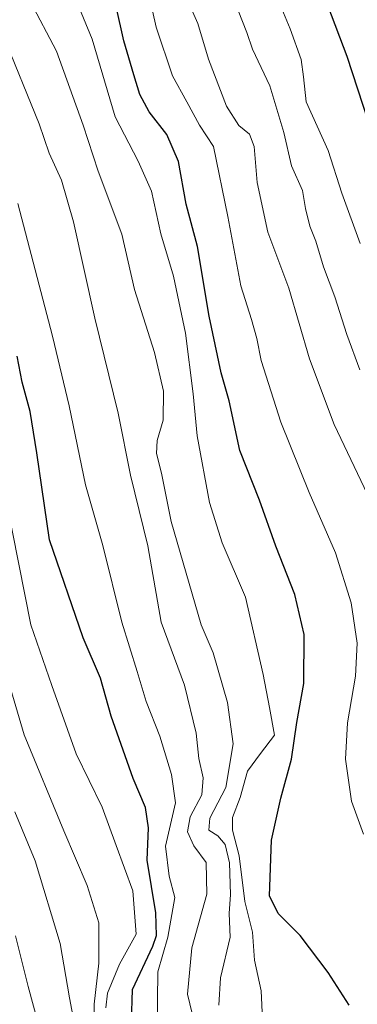
# Model space of a CAD drawing. Units: metres. Extents: x 576594 to 580031, y 4742731 to 4745090.
# Drawn here: x 578517 to 578583, y 4743541 to 4743734 of the extents above; entities that cross this region are included whole.
import ezdxf

# ---------------------------------------------------------------- set-up
doc = ezdxf.new("R2010")
doc.units = ezdxf.units.M
doc.header["$MEASUREMENT"] = 0
doc.layers.add('Curva de nivel maestra', color=30, linetype='Continuous', lineweight=30)
doc.layers.add('Curva de nivel normal', color=30, linetype='Continuous', lineweight=0)

msp = doc.modelspace()

# ---------------------------------------------------------------- linework, layer by layer
at = {"layer": 'Curva de nivel maestra', "color": 30, "linetype": 'Continuous', "lineweight": 30, "flags": 128}
for points, elevation in [([(578581.31, 4743540.5401), (578577.18, 4743546.9801), (578571.73, 4743554.2201), (578567.38, 4743558.5301), (578565.71, 4743561.9701), (578566.11, 4743572.8901), (578567.92, 4743581.1201), (578570.04, 4743588.7301), (578571.04, 4743595.9201), (578572.44, 4743603.5801), (578572.52, 4743613.2001), (578570.68, 4743621.0701), (578566.92, 4743630.5401), (578563.73, 4743639.5001), (578559.9, 4743649.2301), (578557.78, 4743658.9801), (578556.26, 4743664.5001), (578553.87, 4743675.5801), (578551.63, 4743689.2201), (578549.37, 4743697.5401), (578547.9, 4743705.9101), (578545.58, 4743711.2101), (578542.15, 4743715.6401), (578540.33, 4743719.0501), (578539.15, 4743722.8701), (578537.14, 4743729.5401), (578534.05, 4743743.7001)], 875), ([(578577.09, 4743736.5201), (578580.82, 4743726.5401), (578587.03, 4743707.5401)], 850), ([(578538.67, 4743537.2201), (578538.87, 4743543.6001), (578542.86, 4743552.0801), (578543.58, 4743554.2001), (578543.42, 4743558.6301), (578541.75, 4743568.9601), (578542.01, 4743575.2801), (578541.44, 4743579.2601), (578538.97, 4743584.9601), (578534.66, 4743597.2201), (578532.61, 4743604.6401), (578529.19, 4743612.5201), (578522.64, 4743631.7801), (578520.11, 4743648.8301), (578518.85, 4743656.8801), (578517.25, 4743662.6801), (578516.25, 4743667.7401)], 900)]:
    msp.add_lwpolyline(points, dxfattribs=dict(at, elevation=elevation))
at = {"layer": 'Curva de nivel normal', "color": 30, "linetype": 'Continuous', "lineweight": 0, "flags": 128}
for points, elevation in [([(578620.98, 4743539.54), (578617.79, 4743546.77), (578609.29, 4743558.37), (578605.18, 4743563.84), (578599, 4743570.04), (578596.39, 4743574.29), (578593.8, 4743579.47), (578592.65, 4743587.9), (578593.96, 4743598.71), (578594.23, 4743607.87), (578592.01, 4743621.29), (578585.56, 4743639.26), (578578.35, 4743654.38), (578573.55, 4743667.26), (578569.51, 4743681.1), (578565.36, 4743692.07), (578563.26, 4743701.78), (578562.68, 4743708.87), (578561.77, 4743711.29), (578559.7, 4743712.95), (578557.26, 4743716.74), (578553.76, 4743725.97), (578551.67, 4743732.94), (578544.16, 4743749.85)], 865), ([(578584.12, 4743574.04), (578581.78, 4743580.55), (578580.57, 4743588.79), (578580.96, 4743595.86), (578582.58, 4743605.06), (578582.89, 4743611.47), (578581.67, 4743619.39), (578578.65, 4743629.22), (578573.44, 4743641.06), (578567.91, 4743654.84), (578564.06, 4743666.88), (578563.22, 4743671.21), (578562.2, 4743674.97), (578560.1, 4743681.51), (578557.53, 4743695.1), (578554.72, 4743708.87), (578551.96, 4743713.01), (578549.52, 4743717.59), (578546.68, 4743722.67), (578543.5, 4743732.25), (578540.4, 4743746.3)], 870), ([(578555.76, 4743540.56), (578556.13, 4743545.89), (578557.97, 4743553.86), (578557.82, 4743558.54), (578558.06, 4743562.27), (578557.89, 4743568.44), (578557.02, 4743572.05), (578555.56, 4743573.71), (578553.82, 4743574.84), (578554, 4743577.18), (578557.15, 4743583.21), (578558.57, 4743591.74), (578557.5, 4743599.89), (578554.68, 4743609.63), (578552.31, 4743615.07), (578546.47, 4743635.36), (578544.56, 4743644.82), (578543.55, 4743648.7), (578543.72, 4743651.21), (578544.9, 4743655.21), (578544.94, 4743660.91), (578543.2, 4743668.49), (578539.28, 4743680.81), (578536.78, 4743691.64), (578532.14, 4743703.99), (578529.18, 4743713.05), (578523.96, 4743727.5), (578518.82, 4743737.34)], 885), ([(578564.34, 4743537.82), (578564.05, 4743543.34), (578562.79, 4743549.38), (578562.36, 4743554.83), (578560.86, 4743560.84), (578559.74, 4743569.79), (578558.43, 4743574.86), (578558.47, 4743577.3), (578559.94, 4743581.22), (578561.39, 4743586.38), (578563.94, 4743589.87), (578566.7, 4743593.44), (578565.72, 4743598.9), (578564.44, 4743605.34), (578560.98, 4743620.51), (578556.41, 4743631.18), (578553.94, 4743639.08), (578551.56, 4743652.11), (578550.76, 4743660.39), (578549.26, 4743672.23), (578546.89, 4743683.42), (578544.4, 4743691.74), (578542.6, 4743700.07), (578539.96, 4743705.97), (578535.48, 4743714.68), (578530.98, 4743729.86), (578527.58, 4743738.18)], 880), ([(578583.4, 4743665.09), (578580.82, 4743672.02), (578578.52, 4743679.38), (578576.27, 4743685.29), (578574.78, 4743690.27), (578573.6, 4743693.2), (578572.76, 4743696.7), (578572.17, 4743700.21), (578570.03, 4743705.04), (578568.49, 4743711.59), (578565.75, 4743720.75), (578562.36, 4743727.9), (578561.26, 4743731.18), (578559.59, 4743735.47)], 860), ([(578583.48, 4743689.83), (578579.86, 4743699.68), (578577.21, 4743708.06), (578572.86, 4743717.58), (578572.36, 4743722.53), (578571.89, 4743725.87), (578569.77, 4743731.94), (578568.14, 4743735.81)], 855), ([(578551.83, 4743533.49), (578549.64, 4743542.68), (578550.46, 4743551.8), (578553.4, 4743562.28), (578553.32, 4743568.53), (578550.88, 4743571.75), (578549.64, 4743574.52), (578550.19, 4743577.43), (578552.43, 4743581.77), (578552.74, 4743585.11), (578551.89, 4743588.89), (578551.34, 4743593.89), (578549.06, 4743603.27), (578544.5, 4743615.59), (578541.85, 4743630.6), (578538.5, 4743644.41), (578536.04, 4743656.6), (578531.49, 4743675.21), (578527.34, 4743694.11), (578524.95, 4743702.27), (578522.53, 4743707.52), (578520.56, 4743713.27), (578513.45, 4743730.8)], 890), ([(578543.68, 4743535.88), (578543.84, 4743547.1), (578545.78, 4743553.86), (578547.18, 4743561.62), (578546.07, 4743565.8), (578545.33, 4743571.7), (578547.28, 4743580.2), (578546.5, 4743585.75), (578544.2, 4743593.25), (578541.52, 4743600.07), (578539.75, 4743605.96), (578536.76, 4743615.63), (578533.08, 4743630.61), (578529.67, 4743642.55), (578526.48, 4743658.03), (578523.17, 4743671.67), (578516.39, 4743697.67)], 895), ([(578514.18, 4743639.17), (578518.98, 4743615.06), (578523.04, 4743603.18), (578527.86, 4743589.83), (578532.93, 4743579.34), (578535.66, 4743571.87), (578538.92, 4743562.96), (578539.59, 4743554.47), (578536.3, 4743548.55), (578534, 4743542.9), (578533.64, 4743540.03)], 905), ([(578509.31, 4743621.76), (578517.68, 4743593.53), (578525.44, 4743574.7), (578529.98, 4743563.99), (578532.25, 4743556.66), (578532.3, 4743548.77), (578531.36, 4743540.74), (578531.43, 4743534.77)], 910), ([(578527.81, 4743535.08), (578526.52, 4743542), (578524.69, 4743552.61), (578519.79, 4743568.84), (578515.84, 4743578.43)], 915), ([(578521.74, 4743531.92), (578518.44, 4743544.23), (578515.95, 4743554.16)], 920)]:
    msp.add_lwpolyline(points, dxfattribs=dict(at, elevation=elevation))

doc.saveas('drawing.dxf')
